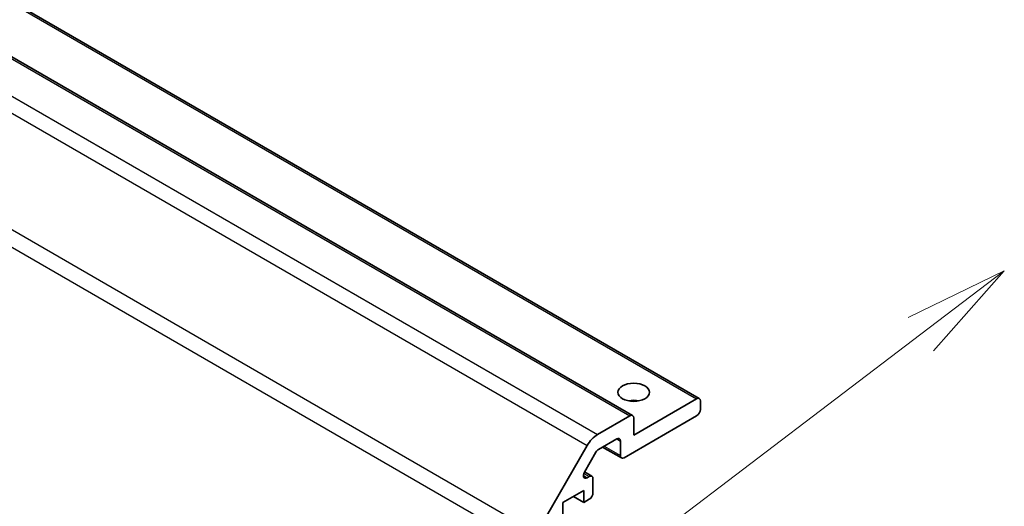
# Model space of a CAD drawing. Units: millimetres. Extents: x 58 to 7939, y 32 to 1156.
# Drawn here: x 1185 to 1279, y 385 to 432 of the extents above; entities that cross this region are included whole.
import ezdxf

# ---------------------------------------------------------------- set-up
doc = ezdxf.new("R2010")
doc.units = ezdxf.units.MM
doc.header["$LTSCALE"] = 4
doc.layers.add('Symbol (TK)', color=100, linetype='Continuous', lineweight=18, true_color=0x00ff3f)
doc.layers.add('Visible (ISO)', color=7, linetype='Continuous', lineweight=35)
doc.layers.add('Visible Narrow (ISO)', color=7, linetype='Continuous', lineweight=25)

# ---------------------------------------------------------------- blocks, each defined once
blk = doc.blocks.new('バルーン1')
at = {"layer": 'Symbol (TK)', "color": 100, "true_color": 0x00ff40}
for p, q in [((319.822, 101.929), (317.528, 100.815)), ((317.831, 100.417), (319.822, 101.929)), ((318.133, 100.019), (319.822, 101.929)), ((317.831, 100.417), (289.124, 78.616))]:
    blk.add_line(p, q, dxfattribs=at)

msp = doc.modelspace()

# ---------------------------------------------------------------- linework, layer by layer
at = {"layer": 'Visible (ISO)'}
for p, q in [((929.1265, 580.8799), (1250.153, 395.5351)), ((922.7625, 579.2469), (1243.789, 393.9021)), ((1243.8926, 392.0403), (1249.903, 395.5104)), ((1250.2565, 395.3062), (1250.2565, 394.4897)), ((1240.4478, 392.0927), (1243.539, 393.8774)), ((1249.903, 393.8774), (1242.9733, 389.8765)), ((1243.8926, 393.6732), (1243.8926, 392.0403)), ((1242.2662, 391.6728), (1240.5357, 390.6737)), ((1242.6198, 390.0807), (1242.6198, 391.4687)), ((1234.6194, 382.674), (1239.4478, 391.037)), ((1240.2857, 390.4098), (1239.1897, 388.5115)), ((1240.9177, 390.8943), (1242.7233, 389.8518)), ((1239.1912, 388.5142), (1239.8999, 388.105)), ((1239.4397, 387.9589), (1239.6499, 388.0802)), ((1240.0035, 387.8761), (1240.0035, 386.5289)), ((1239.1196, 386.7534), (1237.1397, 385.6103)), ((1239.1196, 385.6103), (1239.1196, 386.7534)), ((1237.1397, 385.6103), (1237.1397, 384.4672)), ((1238.1296, 386.1819), (1239.1196, 385.6103)), ((1239.6499, 385.9165), (1239.1196, 385.6103))]:
    msp.add_line(p, q, dxfattribs=at)
msp.add_ellipse((1243.8926, 396.1227), major_axis=(1.5, 0), ratio=0.5773503, dxfattribs=at)
for centre, major_axis, start_param, end_param in [((1243.8926, 394.4897), (-1.5, 0), 4.3725521, 5.0522259), ((1249.903, 395.1021), (0.25, 0.433), 5.4977871, 7.0685835), ((1249.903, 394.2856), (-0.25, -0.433), 0.7853982, 2.3561945), ((1243.539, 393.4691), (0.25, 0.433), 5.4977871, 7.0685835), ((1240.4478, 390.4597), (1, 1.7321), 0.7853982, 1.5707963), ((1242.2662, 391.2646), (0.25, 0.433), 5.4977871, 7.0685835), ((1240.5357, 390.2655), (-0.25, -0.433), 3.9269908, 4.712389), ((1242.9733, 390.2848), (-0.25, -0.433), 5.4977871, 7.0685835), ((1239.4397, 388.3671), (-0.25, -0.433), 4.712389, 7.0685835), ((1239.6499, 387.672), (0.25, 0.433), 5.4977871, 7.0685835), ((1239.6499, 386.3248), (-0.25, -0.433), 0.7853982, 2.3561945)]:
    msp.add_ellipse(centre, major_axis=major_axis, ratio=0.5773503, start_param=start_param, end_param=end_param, dxfattribs=at)
at = {"layer": 'Visible Narrow (ISO)'}
for p, q in [((928.8765, 580.8551), (1249.903, 395.5104)), ((922.5125, 579.2221), (1243.539, 393.8774)), ((919.4214, 577.4374), (1240.4478, 392.0927)), ((918.4214, 576.3818), (1239.4478, 391.037)), ((1234.6194, 382.674), (913.5929, 568.0187)), ((913.1787, 566.6248), (1234.2052, 381.2801)), ((1242.2662, 391.6728), (1242.6198, 391.4687)), ((1241.0641, 390.9788), (1242.6198, 390.0807)), ((1239.1285, 388.3813), (1239.6499, 388.0802)), ((1239.0861, 388.163), (1239.4397, 387.9589))]:
    msp.add_line(p, q, dxfattribs=at)

# ---------------------------------------------------------------- block references
at = {"layer": 'Symbol (TK)', "xscale": 4, "yscale": 4, "zscale": 4}
msp.add_blockref('バルーン1', (0, 0), dxfattribs=at)

doc.saveas('drawing.dxf')
